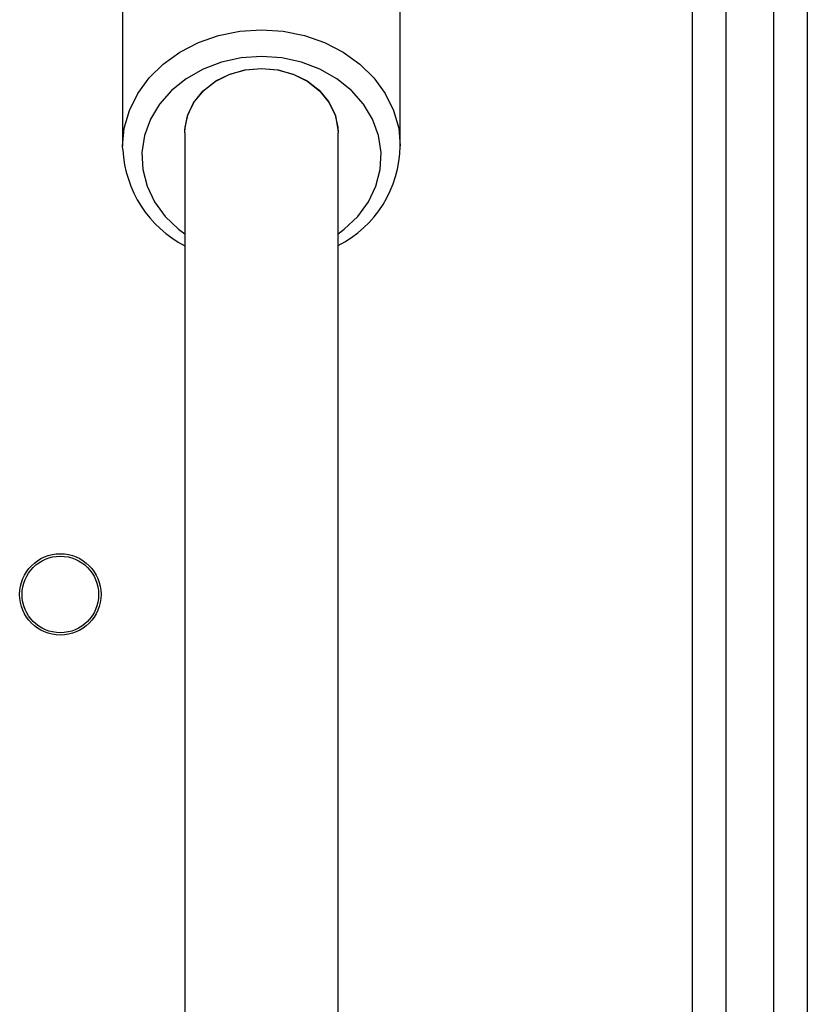
# Model space of a CAD drawing. Units: millimetres. Extents: x -4534 to 403282, y -3372 to 6838.
# Drawn here: x 136 to 219, y 3388 to 3491 of the extents above; entities that cross this region are included whole.
import ezdxf

# ---------------------------------------------------------------- set-up
doc = ezdxf.new("R2010")
doc.units = ezdxf.units.MM
doc.layers.add('Toestel 2D', color=7, linetype='Continuous', lineweight=20)

# ---------------------------------------------------------------- blocks, each defined once
blk = doc.blocks.new('wd14143')
at = {"color": 7, "linetype": 'Continuous', "lineweight": 25}
for p, q in [((4276.39, 1931.348), (4276.39, 1871.561)), ((4276.89, 1871.561), (4276.89, 1931.348)), ((4277.24, 1931.326), (4277.24, 1871.54)), ((4276.04, 1871.54), (4276.04, 1923.973)), ((4270.09, 1918.026), (4270.09, 1916.556)), ((4272.99, 1916.556), (4272.99, 1918.026)), ((4270.74, 1916.698), (4270.74, 1868.02)), ((4272.34, 1868.022), (4272.34, 1916.698)), ((4270.091, 1916.522), (4270.09, 1916.556))]:
    blk.add_line(p, q, dxfattribs=at)
at = {"color": 8, "linetype": 'Continuous', "lineweight": 25, "flags": 128}
for points in [[(4270.09, 1916.556), (4270.108, 1916.746), (4270.161, 1916.931), (4270.248, 1917.108), (4270.367, 1917.27), (4270.515, 1917.415), (4270.688, 1917.539), (4270.882, 1917.639), (4271.092, 1917.712), (4271.314, 1917.757), (4271.54, 1917.772)], [(4271.54, 1917.772), (4271.767, 1917.757), (4271.988, 1917.712), (4272.199, 1917.639), (4272.393, 1917.539), (4272.566, 1917.415), (4272.713, 1917.27), (4272.832, 1917.108), (4272.919, 1916.931), (4272.973, 1916.746), (4272.99, 1916.56)], [(4271.54, 1917.495), (4271.329, 1917.48), (4271.124, 1917.435), (4270.931, 1917.362), (4270.755, 1917.262), (4270.602, 1917.139), (4270.476, 1916.996), (4270.381, 1916.838), (4270.318, 1916.668), (4270.291, 1916.491), (4270.301, 1916.313), (4270.345, 1916.14), (4270.424, 1915.975), (4270.535, 1915.823), (4270.675, 1915.69), (4270.74, 1915.641)], [(4272.34, 1915.641), (4272.405, 1915.69), (4272.545, 1915.823), (4272.657, 1915.975), (4272.736, 1916.14), (4272.78, 1916.313), (4272.789, 1916.491), (4272.762, 1916.668), (4272.7, 1916.838), (4272.605, 1916.996), (4272.479, 1917.139), (4272.326, 1917.262), (4272.15, 1917.362), (4271.957, 1917.435), (4271.752, 1917.48), (4271.54, 1917.495)], [(4270.74, 1916.698), (4270.741, 1916.732), (4270.769, 1916.875), (4270.832, 1917.011), (4270.929, 1917.131), (4271.055, 1917.232), (4271.204, 1917.307), (4271.368, 1917.353), (4271.54, 1917.369), (4271.713, 1917.353), (4271.877, 1917.307), (4272.026, 1917.232), (4272.151, 1917.131), (4272.248, 1917.011), (4272.312, 1916.875), (4272.339, 1916.732), (4272.34, 1916.698)]]:
    blk.add_lwpolyline(points, dxfattribs=at)
at = {"color": 7, "linetype": 'Continuous', "lineweight": 25, "flags": 128}
blk.add_lwpolyline([(4270.74, 1916.698), (4270.743, 1916.755), (4270.775, 1916.895), (4270.842, 1917.025), (4270.94, 1917.141), (4271.065, 1917.238), (4271.211, 1917.31), (4271.372, 1917.354), (4271.54, 1917.369), (4271.709, 1917.354), (4271.87, 1917.31), (4272.016, 1917.238), (4272.141, 1917.141), (4272.239, 1917.025), (4272.305, 1916.895), (4272.338, 1916.755), (4272.34, 1916.698)], dxfattribs=at)
at = {"color": 7, "linetype": 'Continuous', "lineweight": 25}
for radius in [0.425, 0.4]:
    blk.add_circle((4269.44, 1911.875), radius, dxfattribs=at)
for centre, radius, start, end in [((4271.289, 1916.582), 1.198, 182.9742, 242.721), ((4271.804, 1916.574), 1.184, 296.9341, 359.3734)]:
    blk.add_arc(centre, radius, start, end, dxfattribs=at)
blk = doc.blocks.new('VPL-03-WD1414')
at = {"layer": 'Toestel 2D', "color": 0, "xscale": 10, "yscale": 10, "zscale": 10}
blk.add_blockref('wd14143', (-42553.87, -15687.8), dxfattribs=at)

msp = doc.modelspace()

# ---------------------------------------------------------------- block references
msp.add_blockref('VPL-03-WD1414', (0, 0))

doc.saveas('drawing.dxf')
